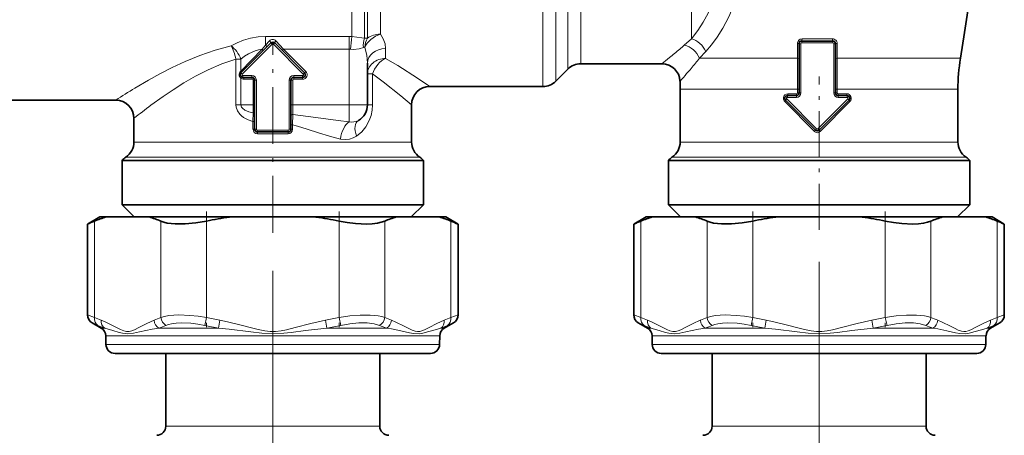
# Model space of a CAD drawing. Extents: x 0 to 420, y 0 to 297.
# Drawn here: x 262 to 289, y 123 to 134 of the extents above; entities that cross this region are included whole.
import ezdxf

# ---------------------------------------------------------------- set-up
doc = ezdxf.new("R2010")
doc.units = 0
doc.linetypes.add('DASHDOT', pattern=[18.5, 12, -3, 0.5, -3])

msp = doc.modelspace()

# ---------------------------------------------------------------- linework, layer by layer
at = {"color": 7, "lineweight": 13}
for p, q in [((270.946, 142.748), (270.946, 133.932)), ((271.3, 142.619), (271.3, 133.887)), ((271.382, 133.892), (271.382, 142.486)), ((271.735, 133.998), (271.735, 142.359)), ((280.278, 133.872), (280.278, 141.112)), ((276.196, 139.678), (276.196, 132.561)), ((276.55, 138.875), (276.55, 132.708)), ((276.882, 133.04), (276.882, 138.26)), ((277.235, 133.186), (277.235, 138.246)), ((270.878, 133.934), (268.583, 133.934)), ((268.583, 133.934), (268.583, 133.698)), ((270.878, 133.934), (270.878, 133.589)), ((280.278, 133.872), (280.078, 133.697)), ((283.312, 133.869), (283.778, 133.869)), ((283.778, 133.869), (284.151, 133.869)), ((267.906, 132.982), (268.484, 133.583)), ((267.942, 132.904), (268.761, 133.723)), ((268.484, 133.583), (268.583, 133.698)), ((268.69, 133.816), (268.583, 133.698)), ((268.761, 133.723), (268.725, 133.758)), ((268.796, 133.723), (268.831, 133.758)), ((268.796, 133.723), (269.615, 132.904)), ((269.071, 133.589), (268.867, 133.816)), ((269.071, 133.589), (269.035, 133.554)), ((270.878, 133.589), (269.071, 133.589)), ((269.686, 132.975), (269.071, 133.589)), ((270.878, 133.589), (270.878, 132.061)), ((271.878, 133.603), (271.878, 133.331)), ((283.188, 133.337), (283.188, 133.744)), ((283.281, 133.736), (283.231, 133.736)), ((283.281, 133.736), (283.281, 132.386)), ((283.306, 133.761), (283.306, 133.811)), ((284.156, 133.761), (283.306, 133.761)), ((284.156, 133.761), (284.156, 133.811)), ((284.181, 133.736), (284.231, 133.736)), ((284.181, 132.386), (284.181, 133.736)), ((284.275, 133.744), (284.274, 133.337)), ((267.906, 133.314), (267.767, 133.314)), ((267.767, 132.061), (267.767, 133.314)), ((267.906, 132.982), (267.906, 133.314)), ((280.67, 133.527), (280.494, 133.337)), ((283.188, 133.337), (280.494, 133.337)), ((283.188, 132.484), (283.188, 133.337)), ((287.664, 133.337), (284.274, 133.337)), ((284.274, 133.337), (284.274, 132.484)), ((267.906, 132.982), (267.897, 132.975)), ((267.942, 132.904), (267.906, 132.939)), ((267.906, 132.061), (267.906, 132.791)), ((267.959, 132.861), (267.959, 132.811)), ((268.203, 132.861), (267.959, 132.861)), ((268.218, 132.761), (267.983, 132.761)), ((268.203, 132.861), (268.203, 132.811)), ((269.353, 132.861), (269.353, 132.811)), ((269.597, 132.861), (269.353, 132.861)), ((269.353, 132.761), (269.353, 132.811)), ((269.597, 132.761), (269.353, 132.761)), ((269.597, 132.861), (269.597, 132.811)), ((269.597, 132.761), (269.597, 132.811)), ((269.615, 132.904), (269.65, 132.939)), ((269.686, 132.975), (269.65, 132.939)), ((271.519, 132.905), (271.378, 132.905)), ((271.519, 132.061), (271.519, 132.905)), ((268.242, 132.061), (268.242, 132.736)), ((268.242, 132.736), (268.278, 132.736)), ((268.328, 132.736), (268.278, 132.736)), ((268.328, 131.386), (268.328, 132.736)), ((269.228, 132.736), (269.278, 132.736)), ((269.228, 132.736), (269.228, 131.386)), ((269.328, 132.736), (269.278, 132.736)), ((269.328, 132.736), (269.328, 132.061)), ((280.161, 132.484), (279.966, 132.484)), ((280.432, 132.484), (280.161, 132.484)), ((283.188, 132.484), (280.432, 132.484)), ((283.188, 132.484), (283.188, 132.386)), ((283.188, 132.484), (283.231, 132.484)), ((284.274, 132.484), (284.231, 132.484)), ((287.591, 132.484), (284.274, 132.484)), ((284.274, 132.386), (284.274, 132.484)), ((282.894, 132.219), (282.859, 132.183)), ((282.894, 132.219), (283.713, 131.4)), ((282.912, 132.261), (282.912, 132.311)), ((283.156, 132.261), (282.912, 132.261)), ((283.164, 132.361), (282.923, 132.361)), ((283.156, 132.261), (283.156, 132.311)), ((283.188, 132.386), (283.231, 132.386)), ((283.281, 132.386), (283.231, 132.386)), ((283.748, 131.4), (284.567, 132.219)), ((284.181, 132.386), (284.231, 132.386)), ((284.274, 132.386), (284.231, 132.386)), ((284.54, 132.361), (284.299, 132.361)), ((284.306, 132.261), (284.306, 132.311)), ((284.55, 132.261), (284.306, 132.261)), ((284.55, 132.261), (284.55, 132.311)), ((284.567, 132.219), (284.603, 132.183)), ((267.906, 132.061), (267.767, 132.061)), ((267.906, 132.061), (268.242, 132.061)), ((268.241, 131.835), (268.242, 132.061)), ((268.242, 132.061), (268.278, 132.061)), ((269.328, 132.061), (269.278, 132.061)), ((269.328, 132.061), (270.878, 132.061)), ((269.328, 132.061), (269.328, 131.79)), ((270.878, 132.061), (271.378, 132.061)), ((270.878, 132.061), (270.878, 131.589)), ((271.378, 132.061), (271.519, 132.061)), ((282.836, 132.148), (283.644, 131.329)), ((283.819, 131.329), (284.627, 132.148)), ((268.235, 131.597), (268.241, 131.835)), ((269.328, 131.79), (269.321, 131.505)), ((268.235, 131.386), (268.235, 131.597)), ((268.235, 131.597), (268.278, 131.597)), ((269.321, 131.505), (269.278, 131.505)), ((269.321, 131.505), (269.321, 131.386)), ((283.713, 131.4), (283.678, 131.364)), ((283.748, 131.4), (283.784, 131.364)), ((268.235, 131.386), (268.278, 131.386)), ((268.328, 131.386), (268.278, 131.386)), ((268.353, 131.361), (268.353, 131.311)), ((269.203, 131.361), (268.353, 131.361)), ((269.198, 131.261), (268.359, 131.261)), ((269.203, 131.361), (269.203, 131.311)), ((269.228, 131.386), (269.278, 131.386)), ((269.321, 131.386), (269.278, 131.386)), ((283.819, 131.329), (283.784, 131.364)), ((264.966, 131.035), (265.432, 131.035)), ((265.432, 131.035), (272.591, 131.035)), ((279.966, 131.035), (280.432, 131.035)), ((280.432, 131.035), (287.591, 131.035)), ((264.741, 130.618), (265.235, 130.618)), ((265.235, 130.618), (272.816, 130.618)), ((279.741, 130.618), (280.235, 130.618)), ((280.235, 130.618), (287.816, 130.618)), ((263.885, 128.861), (263.885, 126.212)), ((265.704, 128.861), (265.704, 126.212)), ((266.959, 128.861), (266.959, 126.212)), ((270.598, 128.861), (270.598, 126.212)), ((271.852, 128.861), (271.852, 126.212)), ((273.672, 128.861), (273.672, 126.212)), ((278.885, 128.861), (278.885, 126.212)), ((280.704, 128.861), (280.704, 126.212)), ((281.959, 128.861), (281.959, 126.212)), ((285.598, 128.861), (285.598, 126.212)), ((286.852, 128.861), (286.852, 126.212)), ((288.672, 128.861), (288.672, 126.212)), ((263.691, 126.283), (263.885, 126.212)), ((273.672, 126.212), (273.866, 126.283)), ((278.691, 126.283), (278.885, 126.212)), ((288.672, 126.212), (288.866, 126.283)), ((263.816, 126.066), (263.977, 125.996)), ((266.959, 126.212), (266.911, 125.996)), ((267.329, 126.137), (267.29, 125.921)), ((270.227, 126.137), (270.267, 125.921)), ((270.598, 126.212), (270.646, 125.996)), ((273.579, 125.996), (273.741, 126.066)), ((278.816, 126.066), (278.977, 125.996)), ((281.959, 126.212), (281.911, 125.996)), ((282.329, 126.137), (282.29, 125.921)), ((285.227, 126.137), (285.267, 125.921)), ((285.598, 126.212), (285.646, 125.996)), ((288.579, 125.996), (288.741, 126.066)), ((264.068, 125.921), (264.164, 125.921)), ((265.653, 125.921), (267.29, 125.921)), ((270.267, 125.921), (271.904, 125.921)), ((273.488, 125.921), (273.392, 125.921)), ((279.068, 125.921), (279.164, 125.921)), ((280.653, 125.921), (282.29, 125.921)), ((285.267, 125.921), (286.904, 125.921)), ((288.488, 125.921), (288.392, 125.921)), ((264.193, 125.708), (272.802, 125.708)), ((264.197, 125.47), (272.798, 125.47)), ((272.798, 125.47), (273.359, 125.47)), ((273.363, 125.708), (272.802, 125.708)), ((279.193, 125.708), (287.802, 125.708)), ((279.197, 125.47), (287.798, 125.47)), ((287.798, 125.47), (288.359, 125.47)), ((288.363, 125.708), (287.802, 125.708)), ((270.187, 123.225), (265.841, 123.225)), ((271.716, 123.225), (270.187, 123.225)), ((285.187, 123.225), (280.841, 123.225)), ((286.716, 123.225), (285.187, 123.225))]:
    msp.add_line(p, q, dxfattribs=at)
at = {"color": 7, "lineweight": 35}
for p, q in [((267.906, 132.939), (268.725, 133.758)), ((268.831, 133.758), (269.65, 132.939)), ((283.231, 133.736), (283.231, 132.386)), ((284.156, 133.811), (283.306, 133.811)), ((284.231, 132.386), (284.231, 133.736)), ((271.378, 133.202), (271.378, 132.061)), ((276.882, 133.04), (276.55, 132.708)), ((277.235, 133.186), (279.461, 133.186)), ((268.203, 132.811), (267.959, 132.811)), ((269.597, 132.811), (269.353, 132.811)), ((268.278, 131.386), (268.278, 132.736)), ((269.278, 132.736), (269.278, 131.386)), ((273.091, 132.561), (276.196, 132.561)), ((279.966, 131.035), (279.966, 132.484)), ((287.591, 131.035), (287.591, 132.484)), ((283.156, 132.311), (282.912, 132.311)), ((284.55, 132.311), (284.306, 132.311)), ((261.278, 132.186), (264.466, 132.186)), ((272.591, 131.035), (272.591, 132.061)), ((282.859, 132.183), (283.678, 131.364)), ((283.784, 131.364), (284.603, 132.183)), ((264.966, 131.035), (264.966, 131.686)), ((269.203, 131.311), (268.353, 131.311)), ((264.641, 130.531), (265.147, 130.531)), ((264.641, 130.531), (264.641, 129.311)), ((272.409, 130.531), (265.147, 130.531)), ((272.916, 130.531), (272.409, 130.531)), ((272.916, 130.531), (272.916, 129.311)), ((280.147, 130.531), (279.641, 130.531)), ((279.641, 130.531), (279.641, 129.311)), ((280.147, 130.531), (287.409, 130.531)), ((287.409, 130.531), (287.916, 130.531)), ((287.916, 130.531), (287.916, 129.311)), ((264.641, 129.311), (272.409, 129.311)), ((264.977, 128.975), (264.641, 129.311)), ((272.409, 129.311), (272.916, 129.311)), ((272.579, 128.975), (272.916, 129.311)), ((279.641, 129.311), (287.409, 129.311)), ((279.977, 128.975), (279.641, 129.311)), ((287.409, 129.311), (287.916, 129.311)), ((287.579, 128.975), (287.916, 129.311)), ((264.028, 128.975), (263.691, 128.78)), ((264.202, 128.975), (264.028, 128.975)), ((264.202, 128.975), (265.387, 128.975)), ((267.594, 128.975), (265.387, 128.975)), ((269.962, 128.975), (267.594, 128.975)), ((272.17, 128.975), (269.962, 128.975)), ((273.354, 128.975), (272.17, 128.975)), ((273.528, 128.975), (273.354, 128.975)), ((273.528, 128.975), (273.866, 128.78)), ((279.028, 128.975), (278.691, 128.78)), ((279.202, 128.975), (279.028, 128.975)), ((279.202, 128.975), (280.387, 128.975)), ((282.594, 128.975), (280.387, 128.975)), ((284.962, 128.975), (282.594, 128.975)), ((287.17, 128.975), (284.962, 128.975)), ((288.354, 128.975), (287.17, 128.975)), ((288.528, 128.975), (288.354, 128.975)), ((288.528, 128.975), (288.866, 128.78)), ((263.691, 128.78), (263.691, 126.283)), ((273.866, 128.78), (273.866, 126.283)), ((278.691, 128.78), (278.691, 126.283)), ((288.866, 128.78), (288.866, 126.283)), ((264.068, 125.921), (263.816, 126.066)), ((273.488, 125.921), (273.741, 126.066)), ((279.068, 125.921), (278.816, 126.066)), ((288.488, 125.921), (288.741, 126.066)), ((264.197, 125.47), (264.193, 125.708)), ((273.359, 125.47), (273.363, 125.708)), ((279.197, 125.47), (279.193, 125.708)), ((288.359, 125.47), (288.363, 125.708)), ((264.447, 125.225), (272.579, 125.225)), ((265.841, 123.225), (265.841, 125.225)), ((271.716, 123.225), (271.716, 125.225)), ((272.579, 125.225), (273.109, 125.225)), ((279.447, 125.225), (287.579, 125.225)), ((280.841, 123.225), (280.841, 125.225)), ((286.716, 123.225), (286.716, 125.225)), ((287.579, 125.225), (288.109, 125.225))]:
    msp.add_line(p, q, dxfattribs=at)
at = {"color": 7, "linetype": 'DASHDOT', "lineweight": 13, "ltscale": 0.130172}
msp.add_line((268.778, 128.541), (268.778, 133.748), dxfattribs=at)
at = {"color": 7, "linetype": 'DASHDOT', "lineweight": 13, "ltscale": 0.105267}
msp.add_line((283.778, 128.624), (283.778, 132.835), dxfattribs=at)
at = {"color": 7, "linetype": 'DASHDOT', "lineweight": 13, "ltscale": 0.0795}
for p, q in [((266.959, 129.127), (266.959, 125.947)), ((281.959, 129.127), (281.959, 125.947))]:
    msp.add_line(p, q, dxfattribs=at)
at = {"color": 7, "linetype": 'DASHDOT', "lineweight": 13, "ltscale": 0.079499}
for p, q in [((270.598, 129.126), (270.598, 125.946)), ((285.598, 129.126), (285.598, 125.946))]:
    msp.add_line(p, q, dxfattribs=at)
at = {"color": 7, "linetype": 'DASHDOT', "lineweight": 13}
msp.add_line((283.778, 127.743), (283.778, 105.878), dxfattribs=at)
at = {"color": 7, "linetype": 'DASHDOT', "lineweight": 13, "ltscale": 0.471622}
msp.add_line((268.778, 127.493), (268.778, 108.628), dxfattribs=at)
at = {"color": 7, "lineweight": 13}
for points in [[(281.26, 138.974), (281.29, 138.692), (281.31, 138.406), (281.327, 137.831), (281.313, 137.248), (281.267, 136.667), (281.23, 136.378), (281.184, 136.093), (281.128, 135.812), (281.054, 135.495), (280.968, 135.188), (280.856, 134.862), (280.733, 134.58), (280.599, 134.33), (280.454, 134.104), (280.278, 133.872)], [(281.875, 139.061), (281.911, 138.762), (281.937, 138.462), (281.953, 138.146), (281.959, 137.829), (281.955, 137.512), (281.941, 137.195), (281.917, 136.892), (281.884, 136.591), (281.811, 136.128), (281.711, 135.678), (281.631, 135.387), (281.545, 135.105), (281.448, 134.828), (281.301, 134.474), (281.14, 134.163), (280.983, 133.916), (280.828, 133.708), (280.67, 133.527)], [(268.583, 133.934), (268.375, 133.922), (268.171, 133.887), (267.976, 133.832), (267.8, 133.763), (267.635, 133.681)], [(271.3, 133.887), (271.223, 133.9), (270.946, 133.932)], [(271.878, 133.603), (271.861, 133.735), (271.812, 133.868), (271.735, 133.998)], [(283.312, 133.869), (283.31, 133.828), (283.309, 133.817), (283.306, 133.811)], [(284.151, 133.869), (284.152, 133.828), (284.156, 133.811)], [(267.635, 133.681), (267.194, 133.56), (266.774, 133.413), (266.375, 133.248), (266.016, 133.079), (265.68, 132.907), (265.37, 132.736), (264.994, 132.516)], [(268.484, 133.583), (268.387, 133.567), (268.293, 133.54), (268.116, 133.46), (268.007, 133.391), (267.906, 133.314)], [(271.266, 133.634), (271.148, 133.596), (270.996, 133.58), (270.912, 133.587)], [(271.378, 133.202), (271.373, 133.309), (271.359, 133.418), (271.307, 133.635)], [(283.188, 133.744), (283.223, 133.74), (283.229, 133.738), (283.23, 133.737), (283.231, 133.737), (283.231, 133.736)], [(284.275, 133.744), (284.238, 133.74), (284.233, 133.738), (284.231, 133.737), (284.231, 133.737), (284.231, 133.736)], [(267.767, 133.314), (267.57, 133.252), (267.377, 133.182), (267.006, 133.022), (266.655, 132.843), (266.337, 132.659), (266.04, 132.472), (265.767, 132.287), (265.432, 132.046)], [(273.091, 132.561), (272.757, 132.786), (272.21, 133.134), (271.878, 133.331)], [(283.188, 133.337), (283.223, 133.333), (283.229, 133.331), (283.23, 133.33), (283.231, 133.329), (283.231, 133.329)], [(284.274, 133.337), (284.238, 133.333), (284.233, 133.331), (284.231, 133.33), (284.231, 133.329), (284.231, 133.329)], [(272.591, 132.061), (272.295, 132.307), (271.813, 132.688), (271.519, 132.905)], [(282.923, 132.361), (282.881, 132.354), (282.843, 132.332), (282.815, 132.297), (282.801, 132.255), (282.802, 132.21), (282.819, 132.169), (282.836, 132.148)], [(268.235, 131.597), (268.101, 131.642), (267.977, 131.709), (267.921, 131.752), (267.871, 131.802), (267.81, 131.89), (267.774, 131.991), (267.767, 132.061)], [(268.241, 131.835), (268.119, 131.866), (268.011, 131.915), (267.947, 131.966), (267.924, 131.997), (267.906, 132.061)], [(271.519, 132.061), (271.508, 131.909), (271.478, 131.761), (271.43, 131.624), (271.337, 131.454), (271.22, 131.311), (271.08, 131.198)], [(268.241, 131.835), (268.268, 131.827), (268.277, 131.818), (268.278, 131.813)], [(270.878, 131.589), (270.575, 131.623), (269.963, 131.709), (269.541, 131.766), (269.328, 131.79)], [(270.635, 131.117), (270.334, 131.195), (270.032, 131.289), (269.726, 131.388), (269.457, 131.469), (269.321, 131.505)], [(271.08, 131.198), (270.986, 131.147), (270.883, 131.115), (270.776, 131.103), (270.635, 131.117)], [(265.704, 126.212), (265.806, 126.242), (265.925, 126.264), (266.199, 126.283), (266.504, 126.272), (266.731, 126.248), (266.959, 126.212)], [(270.598, 126.212), (270.892, 126.256), (271.182, 126.28), (271.454, 126.28), (271.673, 126.257), (271.769, 126.238), (271.852, 126.212)], [(280.704, 126.212), (280.806, 126.242), (280.925, 126.264), (281.199, 126.283), (281.504, 126.272), (281.731, 126.248), (281.959, 126.212)], [(285.598, 126.212), (285.892, 126.256), (286.182, 126.28), (286.454, 126.28), (286.673, 126.257), (286.769, 126.238), (286.852, 126.212)], [(265.519, 126.137), (265.319, 126.051), (265.102, 125.938), (264.981, 125.877), (264.908, 125.847), (264.835, 125.829), (264.76, 125.828), (264.686, 125.845), (264.595, 125.883), (264.381, 125.995), (264.175, 126.095), (264.07, 126.137)], [(265.845, 125.996), (265.918, 126.022), (266.001, 126.041), (266.127, 126.059), (266.265, 126.066), (266.528, 126.055), (266.719, 126.032), (266.911, 125.996)], [(270.227, 126.137), (269.828, 126.051), (269.393, 125.938), (269.152, 125.877), (269.006, 125.847), (268.858, 125.829), (268.709, 125.828), (268.561, 125.845), (268.379, 125.883), (268.197, 125.929), (267.95, 125.995), (267.539, 126.095), (267.329, 126.137)], [(270.646, 125.996), (270.896, 126.04), (271.141, 126.063), (271.371, 126.063), (271.559, 126.041), (271.711, 125.996)], [(272.813, 125.83), (272.752, 125.826), (272.691, 125.834), (272.603, 125.865), (272.515, 125.907), (272.385, 125.975), (272.161, 126.087), (272.037, 126.137)], [(273.486, 126.137), (273.287, 126.051), (273.069, 125.938), (272.949, 125.877), (272.876, 125.847), (272.813, 125.83)], [(280.519, 126.137), (280.319, 126.051), (280.102, 125.938), (279.981, 125.877), (279.908, 125.847), (279.835, 125.829), (279.76, 125.828), (279.686, 125.845), (279.595, 125.883), (279.381, 125.995), (279.175, 126.095), (279.07, 126.137)], [(280.845, 125.996), (280.918, 126.022), (281.001, 126.041), (281.127, 126.059), (281.265, 126.066), (281.528, 126.055), (281.719, 126.032), (281.911, 125.996)], [(285.227, 126.137), (284.828, 126.051), (284.393, 125.938), (284.152, 125.877), (284.006, 125.847), (283.858, 125.829), (283.709, 125.828), (283.561, 125.845), (283.379, 125.883), (283.197, 125.929), (282.95, 125.995), (282.539, 126.095), (282.329, 126.137)], [(285.646, 125.996), (285.896, 126.04), (286.141, 126.063), (286.371, 126.063), (286.559, 126.041), (286.711, 125.996)], [(287.813, 125.83), (287.752, 125.826), (287.691, 125.834), (287.603, 125.865), (287.515, 125.907), (287.385, 125.975), (287.161, 126.087), (287.037, 126.137)], [(288.486, 126.137), (288.287, 126.051), (288.069, 125.938), (287.949, 125.877), (287.876, 125.847), (287.813, 125.83)], [(265.653, 125.921), (265.469, 125.89), (265.119, 125.815), (264.956, 125.781), (264.799, 125.765), (264.651, 125.782), (264.559, 125.804), (264.388, 125.855), (264.164, 125.921)], [(270.267, 125.921), (269.679, 125.854), (269.283, 125.804), (269.083, 125.781), (268.779, 125.765), (268.476, 125.781), (268.176, 125.816), (267.583, 125.89), (267.29, 125.921)], [(272.809, 125.767), (272.644, 125.774), (272.529, 125.795), (272.291, 125.848), (272.036, 125.899), (271.904, 125.921)], [(273.392, 125.921), (273.237, 125.876), (273.067, 125.824), (272.898, 125.781), (272.809, 125.767)], [(280.653, 125.921), (280.469, 125.89), (280.119, 125.815), (279.956, 125.781), (279.799, 125.765), (279.651, 125.782), (279.559, 125.804), (279.388, 125.855), (279.164, 125.921)], [(285.267, 125.921), (284.679, 125.854), (284.283, 125.804), (284.083, 125.781), (283.779, 125.765), (283.476, 125.781), (283.176, 125.816), (282.583, 125.89), (282.29, 125.921)], [(287.809, 125.767), (287.644, 125.774), (287.529, 125.795), (287.291, 125.848), (287.036, 125.899), (286.904, 125.921)], [(288.392, 125.921), (288.237, 125.876), (288.067, 125.824), (287.898, 125.781), (287.809, 125.767)]]:
    msp.add_lwpolyline(points, dxfattribs=at)
at = {"color": 7, "lineweight": 35}
for points in [[(287.664, 133.337), (287.776, 134.048), (287.886, 134.762), (287.957, 135.237), (288.007, 135.703), (288.033, 136.178), (288.055, 137.14), (288.058, 138.424), (288.057, 139.061)], [(266.959, 128.861), (266.664, 128.81), (266.374, 128.783), (266.103, 128.783), (265.883, 128.809), (265.787, 128.832), (265.704, 128.861)], [(271.852, 128.861), (271.759, 128.829), (271.651, 128.805), (271.511, 128.788), (271.358, 128.78), (271.05, 128.793), (270.825, 128.82), (270.598, 128.861)], [(281.959, 128.861), (281.664, 128.81), (281.374, 128.783), (281.103, 128.783), (280.883, 128.809), (280.787, 128.832), (280.704, 128.861)], [(286.852, 128.861), (286.759, 128.829), (286.651, 128.805), (286.511, 128.788), (286.358, 128.78), (286.05, 128.793), (285.825, 128.82), (285.598, 128.861)]]:
    msp.add_lwpolyline(points, dxfattribs=at)
at = {"color": 7, "lineweight": 13}
for centre, radius, start, end in [((268.778, 133.741), 0.116, 40.4541, 139.5459), ((270.878, 132.898), 1.036, 86.2429, 89.9998), ((276.629, 133.203), 5.729, 172.6899, 176.1557), ((271.845, 133.686), 0.581, 159.7504, 185.1431), ((271.355, 133.669), 0.225, 83.1955, 104.2648), ((271.887, 133.605), 0.581, 150.4221, 177.0428), ((283.312, 133.746), 0.123, 90.0822, 140.2302), ((284.15, 133.745), 0.124, 359.6357, 89.6412), ((268.778, 133.705), 0.025, 45, 135), ((270.878, 133.35), 0.24, 81.8404, 89.985), ((271.289, 133.584), 0.054, 70.2682, 114.9654), ((270.196, 145.038), 15.043, 309.04, 310.4354), ((272.45, 142.382), 11.56, 310.4687, 311.291), ((283.314, 133.744), 0.126, 140.1749, 180.0556), ((283.306, 133.736), 0.025, 90, 180), ((284.156, 133.736), 0.025, 0, 90), ((266.978, 148.992), 20.141, 308.3011, 309.065), ((272.235, 139.872), 10.531, 320.7157, 321.6492), ((270.485, 141.312), 12.798, 318.9979, 320.6872), ((267.984, 132.879), 0.117, 228.3828, 269.8291), ((267.959, 132.886), 0.025, 135, 270), ((268.203, 132.736), 0.125, 360, 90), ((268.217, 132.737), 0.0245, 358.7313, 88.6739), ((269.353, 132.736), 0.125, 90, 180), ((269.353, 132.736), 0.025, 90, 180), ((269.597, 132.886), 0.125, 270, 45), ((269.597, 132.886), 0.025, 270, 45), ((268.236, 143.261), 15.774, 318.014, 319.016), ((275.29, 115.468), 19.917, 121.1297, 122.921), ((282.912, 132.236), 0.025, 90, 225), ((283.156, 132.386), 0.125, 270, 360), ((283.164, 132.386), 0.0248, 270.4343, 0.4278), ((284.306, 132.386), 0.125, 180, 270), ((284.299, 132.386), 0.0248, 179.5721, 269.5657), ((284.55, 132.236), 0.025, 315, 90), ((275.876, 118.008), 17.497, 126.6469, 128.5761), ((270.952, 131.941), 0.359, 258.1785, 299.8298), ((283.731, 131.417), 0.025, 225, 315), ((268.36, 131.385), 0.124, 179.5721, 269.5656), ((268.353, 131.386), 0.025, 180, 270), ((269.197, 131.385), 0.124, 270.4343, 0.4279), ((269.203, 131.386), 0.025, 270, 360), ((283.227, 131.765), 0.604, 313.7514, 318.3822), ((283.731, 131.414), 0.122, 224.4551, 315.5449), ((265.063, 128.848), 2.887, 245.9225, 249.8896), ((265.14, 128.614), 2.865, 246.0577, 250.0831), ((264.527, 128.847), 2.886, 290.111, 294.0784), ((264.632, 128.816), 3.07, 289.4152, 293.2699), ((269.064, 135.862), 10.099, 257.6893, 259.882), ((269.085, 135.737), 9.759, 257.4186, 259.6375), ((268.472, 135.735), 9.757, 280.3628, 282.5819), ((268.493, 135.862), 10.099, 280.1182, 282.3109), ((272.924, 128.816), 3.07, 246.73, 250.5847), ((273.03, 128.848), 2.887, 245.9225, 249.8896), ((272.416, 128.614), 2.865, 289.9177, 293.9429), ((272.494, 128.849), 2.888, 290.1115, 294.0776), ((280.063, 128.848), 2.887, 245.9225, 249.8896), ((280.14, 128.614), 2.865, 246.0577, 250.0831), ((279.527, 128.847), 2.886, 290.111, 294.0784), ((279.632, 128.816), 3.07, 289.4152, 293.2699), ((284.064, 135.862), 10.099, 257.6893, 259.882), ((284.085, 135.737), 9.759, 257.4186, 259.6375), ((283.472, 135.735), 9.757, 280.3628, 282.5819), ((283.493, 135.862), 10.099, 280.1182, 282.3109), ((287.924, 128.816), 3.07, 246.73, 250.5847), ((288.03, 128.848), 2.887, 245.9225, 249.8896), ((287.416, 128.614), 2.865, 289.9177, 293.9429), ((287.494, 128.849), 2.888, 290.1115, 294.0776)]:
    msp.add_arc(centre, radius, start, end, dxfattribs=at)
at = {"color": 7, "lineweight": 35}
for centre, radius, start, end in [((268.778, 133.705), 0.075, 45, 135), ((283.306, 133.736), 0.075, 90, 180), ((284.156, 133.736), 0.075, 360, 90), ((292.591, 132.484), 5, 170.168, 179.9999), ((277.235, 132.686), 0.5, 90, 135), ((279.461, 132.686), 0.5, 2.5784, 90), ((267.959, 132.886), 0.075, 135, 270), ((268.203, 132.736), 0.075, 0, 90), ((269.353, 132.736), 0.075, 90, 180), ((269.597, 132.886), 0.075, 270, 45), ((273.091, 132.061), 0.5, 90.0005, 179.9996), ((276.196, 133.061), 0.5, 270, 315), ((274.966, 132.484), 5, 359.9996, 2.5784), ((282.912, 132.236), 0.075, 90, 225), ((283.156, 132.386), 0.075, 270, 360), ((284.306, 132.386), 0.075, 180, 270), ((284.55, 132.236), 0.075, 315, 90), ((264.466, 131.686), 0.5, 0.0004, 89.9996), ((270.878, 132.061), 0.5, 300.2705, 360), ((268.353, 131.386), 0.075, 180, 270), ((269.203, 131.386), 0.075, 270, 360), ((283.731, 131.417), 0.075, 225, 315), ((264.466, 131.035), 0.5, 303.367, 0), ((273.091, 131.035), 0.5, 180, 236.633), ((279.466, 131.035), 0.5, 303.367, 0), ((288.091, 131.035), 0.5, 180, 236.633), ((265.016, 130.2), 0.5, 123.367, 138.5904), ((272.541, 130.2), 0.5, 41.4096, 56.633), ((280.016, 130.2), 0.5, 123.367, 138.5904), ((287.541, 130.2), 0.5, 41.4096, 56.633), ((264.979, 126.305), 2.781, 106.2227, 113.175), ((264.61, 126.305), 2.781, 66.825, 73.7773), ((268.989, 119.345), 9.73, 98.2457, 102.0456), ((268.567, 119.345), 9.73, 77.9544, 81.7543), ((272.947, 126.305), 2.781, 106.2227, 113.175), ((272.577, 126.305), 2.781, 66.825, 73.7773), ((279.979, 126.305), 2.781, 106.2227, 113.175), ((279.61, 126.305), 2.781, 66.825, 73.7773), ((283.989, 119.345), 9.73, 98.2457, 102.0456), ((283.567, 119.345), 9.73, 77.9544, 81.7543), ((287.947, 126.305), 2.781, 106.2227, 113.175), ((287.577, 126.305), 2.781, 66.825, 73.7773), ((255.645, 148.266), 21.082, 292.4344, 293.0062), ((281.911, 148.266), 21.081, 246.9937, 247.5656), ((270.645, 148.266), 21.082, 292.4344, 293.0062), ((296.911, 148.266), 21.081, 246.9937, 247.5656), ((263.941, 126.283), 0.25, 180, 240), ((273.616, 126.283), 0.25, 300, 0), ((278.941, 126.283), 0.25, 180, 240), ((288.616, 126.283), 0.25, 300, 0), ((263.943, 125.704), 0.25, 1, 60), ((273.613, 125.704), 0.25, 120, 179), ((278.943, 125.704), 0.25, 1, 60), ((288.613, 125.704), 0.25, 120, 179), ((264.447, 125.475), 0.25, 181, 270), ((273.109, 125.475), 0.25, 270, 359), ((279.447, 125.475), 0.25, 181, 270), ((288.109, 125.475), 0.25, 270, 359), ((265.591, 123.225), 0.25, 270, 0), ((271.966, 123.225), 0.25, 180, 270), ((280.591, 123.225), 0.25, 270, 0), ((286.966, 123.225), 0.25, 180, 270)]:
    msp.add_arc(centre, radius, start, end, dxfattribs=at)
at = {"color": 7, "lineweight": 13}
for centre, major_axis, ratio, start_param, end_param in [((271.735, 133.635), (0.422, 0.268), 0.665617, 1.170911, 2.379741), ((271.735, 133.635), (0.5, 0), 0.726264, 1.570796, 2.356194), ((280.278, 133.446), (0.346, -0.36), 0.747885, 1.130995, 2.232055), ((267.635, 133.314), (0.123, -0.485), 0.257564, 1.505392, 2.362581), ((267.635, 133.314), (-0.256, 0.429), 0.484607, 4.431037, 5.394741), ((268.48, 133.583), (0.0354, -0.0354), 0.05631, 0, 1.514545), ((268.583, 133.687), (0.0354, -0.0354), 0.155108, 0, 1.724692), ((268.69, 133.794), (0.0354, -0.0354), 0.338776, 0, 1.897437), ((268.867, 133.794), (-0.0354, -0.0354), 0.338776, 4.385748, 6.283185), ((271.878, 133.202), (-0.5, 0), 0.801626, 4.712389, 6.283185), ((280.078, 133.252), (0.349, -0.358), 0.805376, 1.094448, 2.261877), ((283.21, 133.817), (0.0382, -0.0323), 0.20484, 0, 1.560736), ((271.878, 132.905), (0.5, 0), 0.853324, 1.570796, 3.141593), ((271.878, 132.905), (0.267, 0.423), 0.658157, 0.764969, 1.964869), ((267.995, 132.886), (0.139, 0), 0.900001, 2.35619, 4.009695), ((267.871, 132.975), (0.0354, -0.0354), 0.399945, 0, 1.190337), ((267.878, 132.982), (0.0354, -0.0354), 0.41499, 0, 1.177434), ((267.878, 132.791), (-0.0323, -0.0382), 0.441638, 1.928709, 3.141593), ((267.959, 132.761), (0, -0.05), 0.479921, 1.570796, 3.141593), ((268.203, 132.761), (0, -0.05), 0.292279, 1.570796, 3.141593), ((282.912, 132.361), (0, -0.05), 0.224319, 0, 1.570796), ((283.156, 132.361), (0, 0.05), 0.161165, 3.141593, 4.712389), ((284.306, 132.361), (0, 0.05), 0.13657, 1.570796, 3.141593), ((284.54, 132.236), (0, -0.125), 0.987054, 0.785358, 3.141554), ((284.55, 132.361), (0, 0.05), 0.199724, 1.570796, 3.141593), ((282.823, 132.148), (-0.0354, -0.0354), 0.177532, 1.746498, 3.141593), ((284.638, 132.148), (0.0354, -0.0354), 0.159395, 3.141593, 4.554324), ((269.328, 131.763), (0.05, 0), 0.542922, 1.570796, 3.141593), ((270.878, 131.117), (-0.095, -0.491), 0.48009, 3.526227, 4.80542), ((271.382, 131.198), (0.252, -0.432), 0.547494, 3.141593, 4.403093), ((268.353, 131.261), (0, -0.05), 0.110032, 1.570796, 3.141593), ((269.203, 131.261), (0, 0.05), 0.110032, 0, 1.570796), ((264.101, 126.212), (-0.102, -0.228), 0.845304, 5.07258, 6.163938), ((264.286, 126.137), (-0.086, -0.235), 0.851959, 5.013818, 6.090362), ((265.736, 126.137), (0.086, -0.235), 0.851959, 4.410962, 5.487504), ((265.921, 126.212), (0.102, -0.228), 0.845304, 4.352195, 5.443554), ((271.636, 126.212), (-0.102, -0.228), 0.845303, 0.839631, 1.930989), ((271.821, 126.137), (-0.086, -0.235), 0.851959, 0.795682, 1.872225), ((273.27, 126.137), (0.086, -0.235), 0.85196, 0.192823, 1.269368), ((273.455, 126.212), (0.102, -0.228), 0.845304, 0.119242, 1.210602), ((279.101, 126.212), (-0.102, -0.228), 0.845304, 5.07258, 6.163938), ((279.286, 126.137), (-0.086, -0.235), 0.851959, 5.013818, 6.090362), ((280.736, 126.137), (0.086, -0.235), 0.851959, 4.410962, 5.487504), ((280.921, 126.212), (0.102, -0.228), 0.845304, 4.352195, 5.443554), ((286.636, 126.212), (-0.102, -0.228), 0.845303, 0.839631, 1.930989), ((286.821, 126.137), (-0.086, -0.235), 0.851959, 0.795682, 1.872225), ((288.27, 126.137), (0.086, -0.235), 0.85196, 0.192823, 1.269368), ((288.455, 126.212), (0.102, -0.228), 0.845304, 0.119242, 1.210602)]:
    msp.add_ellipse(centre, major_axis=major_axis, ratio=ratio, start_param=start_param, end_param=end_param, dxfattribs=at)

doc.saveas('drawing.dxf')
